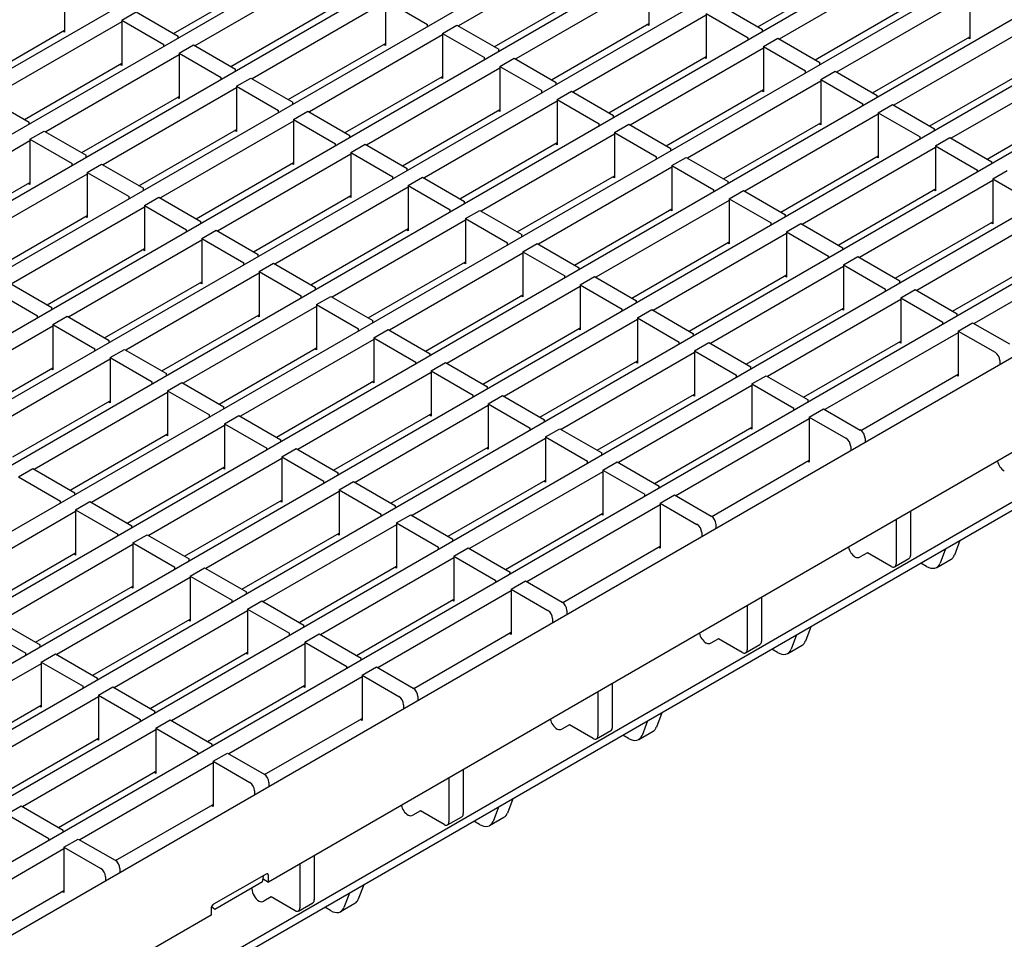
# Model space of a CAD drawing. Extents: x 6 to 1503, y 12 to 1060.
# Drawn here: x 1273 to 1419, y 317 to 453 of the extents above; entities that cross this region are included whole.
import ezdxf

# ---------------------------------------------------------------- set-up
doc = ezdxf.new("R2010")
doc.units = 0
doc.header["$LTSCALE"] = 5
doc.layers.add('DUENN-18', color=94, linetype='CONTINUOUS')
doc.layers.add('SICHTBAR', color=7, linetype='CONTINUOUS')

msp = doc.modelspace()

# ---------------------------------------------------------------- linework, layer by layer
at = {"layer": 'DUENN-18'}
for p, q in [((1354.59, 493.84), (1011.73, 295.91)), ((1363.07, 488.94), (1020.21, 291.02)), ((1371.55, 484.05), (1028.69, 286.12)), ((1380.03, 479.15), (1037.17, 281.22)), ((1388.51, 474.26), (1045.66, 276.33)), ((1396.99, 469.36), (1054.14, 271.43)), ((1405.48, 464.46), (1062.62, 266.54)), ((1358.11, 463.95), (1338.38, 452.55)), ((1319.08, 461), (1299.35, 449.61)), ((1382.72, 452.43), (1397.14, 460.75)), ((1405.62, 462), (1385.88, 450.6)), ((1413.96, 459.57), (1071.1, 261.64)), ((1296.19, 451.43), (1310.6, 459.75)), ((1366.59, 459.29), (1366.59, 452.6)), ((1280.05, 458.3), (1280.05, 451.61)), ((1343.69, 449.48), (1358.11, 457.8)), ((1366.59, 459.05), (1346.86, 447.66)), ((1327.56, 456.35), (1327.56, 449.66)), ((1327.56, 456.35), (1333.78, 452.76)), ((1414.1, 457.1), (1394.37, 445.71)), ((1414.1, 457.34), (1414.1, 450.65)), ((1304.67, 446.54), (1319.08, 454.86)), ((1327.56, 456.1), (1307.83, 444.71)), ((1377.19, 455.62), (1383.41, 452.03)), ((1391.2, 447.53), (1405.62, 455.85)), ((1422.44, 454.67), (1079.58, 256.74)), ((1288.54, 453.4), (1290.66, 454.63)), ((1288.54, 453.4), (1288.54, 446.71)), ((1288.54, 453.4), (1294.75, 449.81)), ((1290.66, 454.63), (1296.87, 451.04)), ((1375.07, 454.15), (1355.34, 442.76)), ((1375.07, 454.4), (1375.07, 447.71)), ((1375.07, 454.4), (1381.29, 450.81)), ((1265.64, 443.59), (1280.05, 451.91)), ((1288.54, 453.16), (1268.8, 441.77)), ((1333.78, 452.45), (1333.78, 452.76)), ((1336.04, 451.45), (1338.16, 452.68)), ((1338.16, 452.68), (1344.38, 449.09)), ((1352.18, 444.59), (1366.59, 452.91)), ((1366.59, 452.6), (1366.32, 452.76)), ((1383.41, 451.73), (1383.41, 452.03)), ((1422.58, 452.2), (1402.85, 440.81)), ((1280.05, 451.61), (1279.79, 451.76)), ((1296.87, 450.73), (1296.87, 451.04)), ((1336.04, 451.21), (1316.31, 439.82)), ((1336.04, 451.45), (1336.04, 444.76)), ((1336.04, 451.45), (1342.26, 447.86)), ((1381.29, 450.5), (1381.29, 450.81)), ((1383.55, 449.5), (1385.67, 450.73)), ((1385.67, 450.73), (1391.89, 447.14)), ((1399.68, 442.64), (1414.1, 450.96)), ((1414.1, 450.65), (1413.83, 450.8)), ((1430.92, 449.77), (1088.06, 251.85)), ((1294.75, 449.51), (1294.75, 449.81)), ((1297.02, 448.51), (1299.14, 449.73)), ((1299.14, 449.73), (1305.36, 446.14)), ((1313.15, 441.64), (1327.56, 449.96)), ((1327.56, 449.66), (1327.3, 449.81)), ((1344.38, 448.78), (1344.38, 449.09)), ((1383.55, 449.26), (1363.82, 437.87)), ((1383.55, 449.5), (1383.55, 442.81)), ((1383.55, 449.5), (1389.77, 445.91)), ((1297.02, 448.26), (1277.28, 436.87)), ((1297.02, 448.51), (1297.02, 441.81)), ((1297.02, 448.51), (1303.24, 444.92)), ((1342.26, 447.56), (1342.26, 447.86)), ((1344.52, 446.56), (1346.64, 447.78)), ((1346.64, 447.78), (1352.86, 444.19)), ((1360.66, 439.69), (1375.07, 448.01)), ((1375.07, 447.71), (1374.81, 447.86)), ((1274.12, 438.7), (1288.54, 447.02)), ((1288.54, 446.71), (1288.27, 446.86)), ((1305.36, 445.83), (1305.36, 446.14)), ((1344.52, 446.31), (1324.79, 434.92)), ((1344.52, 446.56), (1344.52, 439.86)), ((1344.52, 446.56), (1350.74, 442.97)), ((1391.89, 446.83), (1391.89, 447.14)), ((1408.17, 437.74), (1422.58, 446.06)), ((1431.06, 447.31), (1411.33, 435.92)), ((1439.4, 444.88), (1096.54, 246.95)), ((1303.24, 444.61), (1303.24, 444.92)), ((1305.5, 443.61), (1307.62, 444.83)), ((1307.62, 444.83), (1313.84, 441.24)), ((1321.63, 436.75), (1336.04, 445.07)), ((1336.04, 444.76), (1335.78, 444.91)), ((1389.77, 445.61), (1389.77, 445.91)), ((1392.03, 444.61), (1394.15, 445.83)), ((1392.03, 444.61), (1392.03, 437.91)), ((1392.03, 444.61), (1398.25, 441.02)), ((1394.15, 445.83), (1400.37, 442.24)), ((1305.5, 443.37), (1285.76, 431.97)), ((1305.5, 443.61), (1305.5, 436.92)), ((1305.5, 443.61), (1311.72, 440.02)), ((1352.86, 443.88), (1352.86, 444.19)), ((1392.03, 444.36), (1372.3, 432.97)), ((1268.59, 441.89), (1274.81, 438.3)), ((1282.6, 433.8), (1297.02, 442.12)), ((1297.02, 441.81), (1296.75, 441.97)), ((1350.74, 442.66), (1350.74, 442.97)), ((1353.01, 441.66), (1355.13, 442.88)), ((1355.13, 442.88), (1361.35, 439.29)), ((1369.14, 434.8), (1383.55, 443.12)), ((1383.55, 442.81), (1383.29, 442.96)), ((1400.37, 441.93), (1400.37, 442.24)), ((1313.84, 440.94), (1313.84, 441.24)), ((1353.01, 441.42), (1333.27, 430.02)), ((1353.01, 441.66), (1353.01, 434.97)), ((1353.01, 441.66), (1359.23, 438.07)), ((1398.25, 440.71), (1398.25, 441.02)), ((1400.51, 439.71), (1402.63, 440.93)), ((1402.63, 440.93), (1408.85, 437.34)), ((1416.65, 432.85), (1431.06, 441.17)), ((1447.88, 439.98), (1105.02, 242.06)), ((1311.72, 439.71), (1311.72, 440.02)), ((1313.98, 438.71), (1316.1, 439.94)), ((1316.1, 439.94), (1322.32, 436.35)), ((1330.11, 431.85), (1344.52, 440.17)), ((1344.52, 439.86), (1344.26, 440.02)), ((1361.35, 438.99), (1361.35, 439.29)), ((1400.51, 439.47), (1380.78, 428.07)), ((1400.51, 439.71), (1400.51, 433.02)), ((1400.51, 439.71), (1406.73, 436.12)), ((1274.81, 437.99), (1274.81, 438.3)), ((1313.98, 438.47), (1294.25, 427.08)), ((1313.98, 438.71), (1313.98, 432.02)), ((1313.98, 438.71), (1320.2, 435.12)), ((1359.23, 437.76), (1359.23, 438.07)), ((1361.49, 436.76), (1363.61, 437.99)), ((1363.61, 437.99), (1369.83, 434.4)), ((1377.62, 429.9), (1392.03, 438.22)), ((1392.03, 437.91), (1391.77, 438.07)), ((1408.85, 437.04), (1408.85, 437.34)), ((1274.95, 435.77), (1277.07, 436.99)), ((1277.07, 436.99), (1283.29, 433.4)), ((1291.08, 428.9), (1305.5, 437.22)), ((1305.5, 436.92), (1305.23, 437.07)), ((1322.32, 436.04), (1322.32, 436.35)), ((1361.49, 436.52), (1341.75, 425.13)), ((1361.49, 436.76), (1361.49, 430.07)), ((1361.49, 436.76), (1367.71, 433.17)), ((1406.73, 435.81), (1406.73, 436.12)), ((1409, 434.81), (1411.12, 436.04)), ((1411.12, 436.04), (1417.34, 432.45)), ((1456.36, 435.09), (1113.5, 237.16)), ((1274.95, 435.52), (1255.22, 424.13)), ((1274.95, 435.77), (1274.95, 429.08)), ((1274.95, 435.77), (1281.17, 432.18)), ((1320.2, 434.82), (1320.2, 435.12)), ((1322.46, 433.82), (1324.58, 435.04)), ((1324.58, 435.04), (1330.8, 431.45)), ((1338.59, 426.95), (1353.01, 435.27)), ((1353.01, 434.97), (1352.74, 435.12)), ((1369.83, 434.09), (1369.83, 434.4)), ((1409, 434.57), (1389.26, 423.18)), ((1409, 434.81), (1409, 428.12)), ((1409, 434.81), (1415.21, 431.22)), ((1283.29, 433.1), (1283.29, 433.4)), ((1322.46, 433.57), (1302.73, 422.18)), ((1322.46, 433.82), (1322.46, 427.13)), ((1322.46, 433.82), (1328.68, 430.23)), ((1367.71, 432.87), (1367.71, 433.17)), ((1369.97, 431.87), (1372.09, 433.09)), ((1372.09, 433.09), (1378.31, 429.5)), ((1386.1, 425), (1400.51, 433.32)), ((1400.51, 433.02), (1400.25, 433.17)), ((1281.17, 431.87), (1281.17, 432.18)), ((1283.43, 430.87), (1285.55, 432.1)), ((1285.55, 432.1), (1291.77, 428.51)), ((1299.56, 424.01), (1313.98, 432.33)), ((1313.98, 432.02), (1313.71, 432.18)), ((1369.97, 431.62), (1350.24, 420.23)), ((1369.97, 431.87), (1369.97, 425.18)), ((1369.97, 431.87), (1376.19, 428.28)), ((1417.34, 432.14), (1417.34, 432.45)), ((1283.43, 430.63), (1263.7, 419.24)), ((1283.43, 430.87), (1283.43, 424.18)), ((1283.43, 430.87), (1289.65, 427.28)), ((1328.68, 429.92), (1328.68, 430.23)), ((1330.8, 431.15), (1330.8, 431.45)), ((1330.94, 428.92), (1333.06, 430.15)), ((1333.06, 430.15), (1339.28, 426.56)), ((1347.07, 422.06), (1361.49, 430.38)), ((1361.49, 430.07), (1361.22, 430.23)), ((1415.21, 430.92), (1415.21, 431.22)), ((1417.48, 429.92), (1419.6, 431.14)), ((1260.54, 421.06), (1274.95, 429.38)), ((1274.95, 429.08), (1274.69, 429.23)), ((1330.94, 428.68), (1311.21, 417.29)), ((1330.94, 428.92), (1330.94, 422.23)), ((1330.94, 428.92), (1337.16, 425.33)), ((1378.31, 429.2), (1378.31, 429.5)), ((1417.48, 429.67), (1397.74, 418.28)), ((1417.48, 429.92), (1417.48, 423.23)), ((1417.48, 429.92), (1423.7, 426.33)), ((1289.65, 426.98), (1289.65, 427.28)), ((1291.77, 428.2), (1291.77, 428.51)), ((1291.91, 425.98), (1294.03, 427.2)), ((1294.03, 427.2), (1300.25, 423.61)), ((1308.05, 419.11), (1322.46, 427.43)), ((1322.46, 427.13), (1322.19, 427.28)), ((1376.19, 427.97), (1376.19, 428.28)), ((1378.45, 426.97), (1380.57, 428.2)), ((1380.57, 428.2), (1386.79, 424.61)), ((1394.58, 420.11), (1409, 428.43)), ((1409, 428.12), (1408.73, 428.27)), ((1291.91, 425.73), (1272.18, 414.34)), ((1291.91, 425.98), (1291.91, 419.28)), ((1291.91, 425.98), (1298.13, 422.39)), ((1339.28, 426.25), (1339.28, 426.56)), ((1378.45, 426.73), (1358.72, 415.34)), ((1378.45, 426.97), (1378.45, 420.28)), ((1378.45, 426.97), (1384.67, 423.38)), ((1269.02, 416.17), (1283.43, 424.49)), ((1283.43, 424.18), (1283.17, 424.33)), ((1337.16, 425.03), (1337.16, 425.33)), ((1339.42, 424.03), (1341.54, 425.25)), ((1341.54, 425.25), (1347.76, 421.66)), ((1355.55, 417.16), (1369.97, 425.48)), ((1369.97, 425.18), (1369.7, 425.33)), ((1386.79, 424.3), (1386.79, 424.61)), ((1425.96, 424.78), (1406.22, 413.39)), ((1300.25, 423.3), (1300.25, 423.61)), ((1339.42, 423.78), (1319.69, 412.39)), ((1339.42, 424.03), (1339.42, 417.33)), ((1339.42, 424.03), (1345.64, 420.44)), ((1384.67, 423.08), (1384.67, 423.38)), ((1386.93, 422.08), (1389.05, 423.3)), ((1389.05, 423.3), (1395.27, 419.71)), ((1403.06, 415.21), (1417.48, 423.53)), ((1417.48, 423.23), (1417.21, 423.38)), ((1298.13, 422.08), (1298.13, 422.39)), ((1300.39, 421.08), (1302.51, 422.3)), ((1302.51, 422.3), (1308.73, 418.71)), ((1316.53, 414.22), (1330.94, 422.54)), ((1330.94, 422.23), (1330.68, 422.38)), ((1347.76, 421.35), (1347.76, 421.66)), ((1386.93, 421.83), (1367.2, 410.44)), ((1386.93, 422.08), (1386.93, 415.38)), ((1386.93, 422.08), (1393.15, 418.49)), ((1300.39, 420.84), (1280.66, 409.44)), ((1300.39, 421.08), (1300.39, 414.39)), ((1300.39, 421.08), (1306.61, 417.49)), ((1345.64, 420.13), (1345.64, 420.44)), ((1347.9, 419.13), (1350.02, 420.35)), ((1350.02, 420.35), (1356.24, 416.76)), ((1364.04, 412.27), (1378.45, 420.59)), ((1378.45, 420.28), (1378.18, 420.43)), ((1434.44, 419.88), (1414.71, 408.49)), ((1277.5, 411.27), (1291.91, 419.59)), ((1291.91, 419.28), (1291.65, 419.44)), ((1308.73, 418.41), (1308.73, 418.71)), ((1347.9, 418.89), (1328.17, 407.49)), ((1347.9, 419.13), (1347.9, 412.44)), ((1347.9, 419.13), (1354.12, 415.54)), ((1393.15, 418.18), (1393.15, 418.49)), ((1395.27, 419.4), (1395.27, 419.71)), ((1395.41, 417.18), (1397.53, 418.4)), ((1397.53, 418.4), (1403.75, 414.81)), ((1411.54, 410.32), (1425.96, 418.64)), ((1481.46, 417.31), (1283.92, 303.28)), ((1306.61, 417.18), (1306.61, 417.49)), ((1308.88, 416.18), (1311, 417.41)), ((1311, 417.41), (1317.22, 413.82)), ((1325.01, 409.32), (1339.42, 417.64)), ((1339.42, 417.33), (1339.16, 417.49)), ((1395.41, 416.94), (1375.68, 405.54)), ((1395.41, 417.18), (1395.41, 410.49)), ((1395.41, 417.18), (1401.63, 413.59)), ((1308.88, 415.94), (1289.14, 404.55)), ((1308.88, 416.18), (1308.88, 409.49)), ((1308.88, 416.18), (1315.1, 412.59)), ((1354.12, 415.23), (1354.12, 415.54)), ((1356.24, 416.46), (1356.24, 416.76)), ((1356.38, 414.23), (1358.5, 415.46)), ((1358.5, 415.46), (1364.72, 411.87)), ((1372.52, 407.37), (1386.93, 415.69)), ((1386.93, 415.38), (1386.66, 415.54)), ((1271.97, 414.46), (1278.19, 410.87)), ((1285.98, 406.37), (1300.39, 414.69)), ((1300.39, 414.39), (1300.13, 414.54)), ((1356.38, 413.99), (1336.65, 402.6)), ((1356.38, 414.23), (1356.38, 407.54)), ((1356.38, 414.23), (1362.6, 410.64)), ((1403.75, 414.51), (1403.75, 414.81)), ((1269.85, 413.24), (1276.07, 409.65)), ((1315.1, 412.29), (1315.1, 412.59)), ((1317.22, 413.51), (1317.22, 413.82)), ((1333.49, 404.42), (1347.9, 412.74)), ((1347.9, 412.44), (1347.64, 412.59)), ((1401.63, 413.28), (1401.63, 413.59)), ((1403.89, 412.28), (1406.01, 413.51)), ((1406.01, 413.51), (1412.23, 409.92)), ((1317.36, 411.29), (1319.48, 412.51)), ((1317.36, 411.29), (1317.36, 404.6)), ((1317.36, 411.29), (1323.58, 407.7)), ((1319.48, 412.51), (1325.7, 408.92)), ((1364.72, 411.56), (1364.72, 411.87)), ((1403.89, 412.04), (1384.16, 400.65)), ((1403.89, 412.28), (1403.89, 405.59)), ((1403.89, 412.28), (1410.11, 408.69)), ((1276.07, 409.34), (1276.07, 409.65)), ((1278.19, 410.57), (1278.19, 410.87)), ((1294.46, 401.48), (1308.88, 409.8)), ((1317.36, 411.04), (1297.62, 399.65)), ((1308.88, 409.49), (1308.61, 409.65)), ((1362.6, 410.34), (1362.6, 410.64)), ((1364.87, 409.34), (1366.99, 410.56)), ((1366.99, 410.56), (1373.2, 406.97)), ((1381, 402.47), (1395.41, 410.79)), ((1395.41, 410.49), (1395.15, 410.64)), ((1412.23, 409.61), (1412.23, 409.92)), ((1278.33, 408.34), (1280.45, 409.57)), ((1278.33, 408.34), (1278.33, 401.65)), ((1278.33, 408.34), (1284.55, 404.75)), ((1280.45, 409.57), (1286.67, 405.98)), ((1325.7, 408.62), (1325.7, 408.92)), ((1364.87, 409.09), (1345.13, 397.7)), ((1364.87, 409.34), (1364.87, 402.65)), ((1364.87, 409.34), (1371.08, 405.75)), ((1410.11, 408.39), (1410.11, 408.69)), ((1412.37, 407.39), (1414.49, 408.61)), ((1414.49, 408.61), (1419.94, 405.47)), ((1278.33, 408.1), (1258.6, 396.71)), ((1323.58, 407.39), (1323.58, 407.7)), ((1325.84, 406.39), (1327.96, 407.62)), ((1327.96, 407.62), (1334.18, 404.03)), ((1341.97, 399.53), (1356.38, 407.85)), ((1356.38, 407.54), (1356.12, 407.7)), ((1373.2, 406.67), (1373.2, 406.97)), ((1412.37, 407.14), (1392.64, 395.75)), ((1412.37, 407.39), (1412.37, 400.7)), ((1412.37, 407.39), (1417.82, 404.25)), ((1286.67, 405.67), (1286.67, 405.98)), ((1325.84, 406.15), (1306.11, 394.76)), ((1325.84, 406.39), (1325.84, 399.7)), ((1325.84, 406.39), (1332.06, 402.8)), ((1371.08, 405.44), (1371.08, 405.75)), ((1373.35, 404.44), (1375.47, 405.67)), ((1375.47, 405.67), (1381.69, 402.08)), ((1389.48, 397.58), (1403.89, 405.9)), ((1403.89, 405.59), (1403.63, 405.74)), ((1284.55, 404.45), (1284.55, 404.75)), ((1286.81, 403.45), (1288.93, 404.67)), ((1288.93, 404.67), (1295.15, 401.08)), ((1302.94, 396.58), (1317.36, 404.9)), ((1317.36, 404.6), (1317.09, 404.75)), ((1334.18, 403.72), (1334.18, 404.03)), ((1373.35, 404.2), (1353.61, 392.81)), ((1373.35, 404.44), (1373.35, 397.75)), ((1373.35, 404.44), (1379.57, 400.85)), ((1286.81, 403.2), (1267.08, 391.81)), ((1286.81, 403.45), (1286.81, 396.75)), ((1286.81, 403.45), (1293.03, 399.86)), ((1332.06, 402.5), (1332.06, 402.8)), ((1334.32, 401.5), (1336.44, 402.72)), ((1336.44, 402.72), (1342.66, 399.13)), ((1350.45, 394.63), (1364.87, 402.95)), ((1364.87, 402.65), (1364.6, 402.8)), ((1418.52, 403.02), (1418.52, 402.4)), ((1263.92, 393.64), (1278.33, 401.96)), ((1278.33, 401.65), (1278.06, 401.8)), ((1295.15, 400.77), (1295.15, 401.08)), ((1334.32, 401.25), (1314.59, 389.86)), ((1334.32, 401.5), (1334.32, 394.8)), ((1334.32, 401.5), (1340.54, 397.91)), ((1381.69, 401.77), (1381.69, 402.08)), ((1397.95, 392.68), (1412.37, 401)), ((1293.03, 399.55), (1293.03, 399.86)), ((1295.29, 398.55), (1297.41, 399.77)), ((1297.41, 399.77), (1303.63, 396.18)), ((1311.42, 391.69), (1325.84, 400.01)), ((1325.84, 399.7), (1325.57, 399.85)), ((1379.57, 400.55), (1379.57, 400.85)), ((1381.83, 399.55), (1383.95, 400.77)), ((1381.83, 399.55), (1381.83, 392.85)), ((1381.83, 399.55), (1388.05, 395.96)), ((1383.95, 400.77), (1390.17, 397.18)), ((1412.37, 400.7), (1412.11, 400.85)), ((1295.29, 398.31), (1275.56, 386.91)), ((1295.29, 398.55), (1295.29, 391.86)), ((1295.29, 398.55), (1301.51, 394.96)), ((1342.66, 398.82), (1342.66, 399.13)), ((1358.93, 389.74), (1373.35, 398.06)), ((1381.83, 399.3), (1362.09, 387.91)), ((1272.4, 388.74), (1286.81, 397.06)), ((1286.81, 396.75), (1286.54, 396.91)), ((1340.54, 397.6), (1340.54, 397.91)), ((1342.8, 396.6), (1344.92, 397.82)), ((1342.8, 396.6), (1342.8, 389.91)), ((1342.8, 396.6), (1349.02, 393.01)), ((1344.92, 397.82), (1351.14, 394.23)), ((1373.35, 397.75), (1373.08, 397.9)), ((1390.17, 396.87), (1390.17, 397.18)), ((1303.63, 395.88), (1303.63, 396.18)), ((1319.9, 386.79), (1334.32, 395.11)), ((1342.8, 396.36), (1323.07, 384.96)), ((1388.05, 395.65), (1388.05, 395.96)), ((1390.31, 394.65), (1392.43, 395.87)), ((1392.43, 395.87), (1397.87, 392.73)), ((1301.51, 394.65), (1301.51, 394.96)), ((1303.77, 393.65), (1305.89, 394.88)), ((1303.77, 393.65), (1303.77, 386.96)), ((1303.77, 393.65), (1309.99, 390.06)), ((1305.89, 394.88), (1312.11, 391.29)), ((1334.32, 394.8), (1334.05, 394.96)), ((1351.14, 393.93), (1351.14, 394.23)), ((1390.31, 394.41), (1370.58, 383.01)), ((1390.31, 394.65), (1390.31, 387.96)), ((1390.31, 394.65), (1395.75, 391.51)), ((1280.88, 383.84), (1295.29, 392.16)), ((1303.77, 393.41), (1284.04, 382.02)), ((1349.02, 392.7), (1349.02, 393.01)), ((1351.28, 391.7), (1353.4, 392.93)), ((1353.4, 392.93), (1359.62, 389.34)), ((1367.41, 384.84), (1381.83, 393.16)), ((1381.83, 392.85), (1381.56, 393.01)), ((1295.29, 391.86), (1295.03, 392.01)), ((1312.11, 390.98), (1312.11, 391.29)), ((1351.28, 391.46), (1331.55, 380.07)), ((1351.28, 391.7), (1351.28, 385.01)), ((1351.28, 391.7), (1357.5, 388.11)), ((1398.58, 391.51), (1398.58, 390.89)), ((1309.99, 389.76), (1309.99, 390.06)), ((1312.25, 388.76), (1314.37, 389.98)), ((1314.37, 389.98), (1320.59, 386.39)), ((1328.39, 381.89), (1342.8, 390.21)), ((1342.8, 389.91), (1342.53, 390.06)), ((1359.62, 389.03), (1359.62, 389.34)), ((1396.46, 390.28), (1396.46, 389.66)), ((1312.25, 388.51), (1292.52, 377.12)), ((1312.25, 388.76), (1312.25, 382.07)), ((1312.25, 388.76), (1318.47, 385.17)), ((1357.5, 387.81), (1357.5, 388.11)), ((1359.76, 386.81), (1361.88, 388.03)), ((1361.88, 388.03), (1368.1, 384.44)), ((1375.89, 379.94), (1390.31, 388.26)), ((1390.31, 387.96), (1390.04, 388.11)), ((1273.23, 385.81), (1275.35, 387.04)), ((1275.35, 387.04), (1281.57, 383.45)), ((1289.36, 378.95), (1303.77, 387.27)), ((1303.77, 386.96), (1303.51, 387.12)), ((1320.59, 386.09), (1320.59, 386.39)), ((1359.76, 386.56), (1340.03, 375.17)), ((1359.76, 386.81), (1359.76, 380.12)), ((1359.76, 386.81), (1365.98, 383.22)), ((1273.23, 385.81), (1279.45, 382.22)), ((1318.47, 384.86), (1318.47, 385.17)), ((1320.74, 383.86), (1322.86, 385.09)), ((1322.86, 385.09), (1329.07, 381.5)), ((1336.87, 377), (1351.28, 385.32)), ((1351.28, 385.01), (1351.02, 385.17)), ((1281.57, 383.14), (1281.57, 383.45)), ((1320.74, 383.62), (1301, 372.23)), ((1320.74, 383.86), (1320.74, 377.17)), ((1320.74, 383.86), (1326.95, 380.27)), ((1368.1, 384.14), (1368.1, 384.44)), ((1279.45, 381.92), (1279.45, 382.22)), ((1281.71, 380.92), (1283.83, 382.14)), ((1283.83, 382.14), (1290.05, 378.55)), ((1297.84, 374.05), (1312.25, 382.37)), ((1312.25, 382.07), (1311.99, 382.22)), ((1365.98, 382.91), (1365.98, 383.22)), ((1368.24, 381.91), (1370.36, 383.14)), ((1370.36, 383.14), (1375.81, 379.99)), ((1281.71, 380.67), (1261.98, 369.28)), ((1281.71, 380.92), (1281.71, 374.22)), ((1281.71, 380.92), (1287.93, 377.33)), ((1329.07, 381.19), (1329.07, 381.5)), ((1368.24, 381.67), (1348.51, 370.28)), ((1368.24, 381.91), (1368.24, 375.22)), ((1368.24, 381.91), (1373.69, 378.77)), ((1405.29, 380.69), (1405.29, 374.17)), ((1326.95, 379.97), (1326.95, 380.27)), ((1329.22, 378.97), (1331.34, 380.19)), ((1331.34, 380.19), (1337.56, 376.6)), ((1345.35, 372.1), (1359.76, 380.42)), ((1359.76, 380.12), (1359.5, 380.27)), ((1403.17, 379.47), (1403.17, 372.94)), ((1290.05, 378.24), (1290.05, 378.55)), ((1329.22, 378.72), (1309.48, 367.33)), ((1329.22, 378.97), (1329.22, 372.27)), ((1329.22, 378.97), (1335.44, 375.38)), ((1374.39, 377.55), (1374.39, 376.92)), ((1376.51, 378.77), (1376.51, 378.15)), ((1287.93, 377.02), (1287.93, 377.33)), ((1290.19, 376.02), (1292.31, 377.24)), ((1292.31, 377.24), (1298.53, 373.65)), ((1306.32, 369.16), (1320.74, 377.48)), ((1320.74, 377.17), (1320.47, 377.32)), ((1337.56, 376.29), (1337.56, 376.6)), ((1412.63, 376.36), (1411.81, 374.23)), ((1290.19, 375.78), (1270.46, 364.38)), ((1290.19, 376.02), (1290.19, 369.33)), ((1290.19, 376.02), (1296.41, 372.43)), ((1335.44, 375.07), (1335.44, 375.38)), ((1337.7, 374.07), (1339.82, 375.29)), ((1339.82, 375.29), (1346.04, 371.7)), ((1353.82, 367.2), (1368.24, 375.53)), ((1368.24, 375.22), (1367.98, 375.37)), ((1410.51, 375.14), (1409.69, 373)), ((1267.29, 366.21), (1281.71, 374.53)), ((1281.71, 374.22), (1281.44, 374.38)), ((1298.53, 373.35), (1298.53, 373.65)), ((1337.7, 373.83), (1317.96, 362.43)), ((1337.7, 374.07), (1337.7, 367.38)), ((1337.7, 374.07), (1343.92, 370.48)), ((1397.13, 373.94), (1397.13, 373.94)), ((1398.93, 374.57), (1397.84, 373.94)), ((1402.46, 372.53), (1398.93, 374.57)), ((1402.96, 372.48), (1405.08, 373.71)), ((1409.2, 372.4), (1411.32, 373.62)), ((1296.41, 372.12), (1296.41, 372.43)), ((1298.67, 371.12), (1300.79, 372.35)), ((1300.79, 372.35), (1307.01, 368.76)), ((1314.8, 364.26), (1329.22, 372.58)), ((1329.22, 372.27), (1328.95, 372.43)), ((1407.7, 372.54), (1406.86, 373.03)), ((1298.67, 370.88), (1278.94, 359.49)), ((1298.67, 371.12), (1298.67, 364.43)), ((1298.67, 371.12), (1304.89, 367.53)), ((1343.92, 370.17), (1343.92, 370.48)), ((1346.04, 371.4), (1346.04, 371.7)), ((1346.18, 369.17), (1348.3, 370.4)), ((1348.3, 370.4), (1353.74, 367.26)), ((1275.77, 361.31), (1290.19, 369.63)), ((1290.19, 369.33), (1289.92, 369.48)), ((1346.18, 368.93), (1326.45, 357.54)), ((1346.18, 369.17), (1346.18, 362.48)), ((1346.18, 369.17), (1351.62, 366.03)), ((1304.89, 367.23), (1304.89, 367.53)), ((1307.01, 368.45), (1307.01, 368.76)), ((1307.15, 366.23), (1309.27, 367.45)), ((1309.27, 367.45), (1315.49, 363.86)), ((1323.28, 359.36), (1337.7, 367.68)), ((1337.7, 367.38), (1337.43, 367.53)), ((1383.23, 367.95), (1383.23, 361.43)), ((1307.15, 365.98), (1287.42, 354.59)), ((1307.15, 366.23), (1307.15, 359.54)), ((1307.15, 366.23), (1313.37, 362.64)), ((1354.45, 366.03), (1354.45, 365.41)), ((1381.11, 366.73), (1381.11, 360.2)), ((1270.24, 364.51), (1276.46, 360.92)), ((1284.26, 356.42), (1298.67, 364.74)), ((1298.67, 364.43), (1298.4, 364.59)), ((1352.33, 364.81), (1352.33, 364.19)), ((1268.12, 363.28), (1274.34, 359.69)), ((1315.49, 363.56), (1315.49, 363.86)), ((1390.57, 363.62), (1389.75, 361.49)), ((1313.37, 362.33), (1313.37, 362.64)), ((1315.63, 361.33), (1317.75, 362.56)), ((1317.75, 362.56), (1323.97, 358.97)), ((1331.76, 354.46), (1346.18, 362.79)), ((1346.18, 362.48), (1345.91, 362.64)), ((1376.87, 361.84), (1375.77, 361.2)), ((1380.4, 359.8), (1376.87, 361.84)), ((1388.45, 362.4), (1387.63, 360.27)), ((1276.46, 360.61), (1276.46, 360.92)), ((1315.63, 361.09), (1295.9, 349.7)), ((1315.63, 361.33), (1315.63, 354.64)), ((1315.63, 361.33), (1321.85, 357.74)), ((1375.06, 361.2), (1375.07, 361.2)), ((1380.9, 359.75), (1383.02, 360.97)), ((1385.63, 359.81), (1384.8, 360.29)), ((1387.13, 359.66), (1389.25, 360.88)), ((1274.34, 359.39), (1274.34, 359.69)), ((1276.6, 358.39), (1278.73, 359.61)), ((1278.73, 359.61), (1284.94, 356.02)), ((1292.74, 351.52), (1307.15, 359.84)), ((1307.15, 359.54), (1306.89, 359.69)), ((1323.97, 358.66), (1323.97, 358.97)), ((1276.6, 358.14), (1256.87, 346.75)), ((1276.6, 358.39), (1276.6, 351.69)), ((1276.6, 358.39), (1282.82, 354.8)), ((1321.85, 357.44), (1321.85, 357.74)), ((1324.11, 356.44), (1326.23, 357.66)), ((1326.23, 357.66), (1331.68, 354.52)), ((1284.94, 355.71), (1284.94, 356.02)), ((1324.11, 356.19), (1304.38, 344.8)), ((1324.11, 356.44), (1324.11, 349.74)), ((1324.11, 356.44), (1329.56, 353.29)), ((1282.82, 354.49), (1282.82, 354.8)), ((1285.09, 353.49), (1287.21, 354.71)), ((1287.21, 354.71), (1293.43, 351.12)), ((1301.22, 346.63), (1315.63, 354.95)), ((1315.63, 354.64), (1315.37, 354.79)), ((1361.16, 355.22), (1361.16, 348.69)), ((1285.09, 353.25), (1265.35, 341.85)), ((1285.09, 353.49), (1285.09, 346.8)), ((1285.09, 353.49), (1291.31, 349.9)), ((1332.38, 353.29), (1332.38, 352.67)), ((1359.04, 353.99), (1359.04, 347.47)), ((1262.19, 343.68), (1276.6, 352)), ((1276.6, 351.69), (1276.34, 351.85)), ((1330.26, 352.07), (1330.26, 351.45)), ((1291.31, 349.59), (1291.31, 349.9)), ((1293.43, 350.82), (1293.43, 351.12)), ((1309.69, 341.73), (1324.11, 350.05)), ((1324.11, 349.74), (1323.85, 349.9)), ((1368.5, 350.88), (1367.68, 348.75)), ((1293.57, 348.59), (1295.69, 349.82)), ((1293.57, 348.59), (1293.57, 341.9)), ((1293.57, 348.59), (1299.79, 345)), ((1295.69, 349.82), (1301.91, 346.23)), ((1353, 348.47), (1353, 348.46)), ((1354.8, 349.1), (1353.71, 348.47)), ((1358.33, 347.06), (1354.8, 349.1)), ((1366.38, 349.66), (1365.56, 347.53)), ((1270.67, 338.78), (1285.09, 347.1)), ((1293.57, 348.35), (1273.83, 336.96)), ((1285.09, 346.8), (1284.82, 346.95)), ((1358.83, 347.01), (1360.95, 348.23)), ((1363.57, 347.07), (1362.73, 347.55)), ((1365.07, 346.92), (1367.19, 348.14)), ((1301.91, 345.92), (1301.91, 346.23)), ((1299.79, 344.7), (1299.79, 345)), ((1302.05, 343.7), (1304.17, 344.92)), ((1304.17, 344.92), (1309.61, 341.78)), ((1302.05, 343.45), (1282.32, 332.06)), ((1302.05, 343.7), (1302.05, 337.01)), ((1302.05, 343.7), (1307.49, 340.56)), ((1279.15, 333.89), (1293.57, 342.21)), ((1293.57, 341.9), (1293.3, 342.06)), ((1336.98, 341.25), (1336.98, 334.73)), ((1339.1, 342.48), (1339.1, 335.95)), ((1310.32, 340.56), (1310.32, 339.94)), ((1308.2, 339.33), (1308.2, 338.71)), ((1271.5, 335.86), (1273.62, 337.08)), ((1273.62, 337.08), (1279.84, 333.49)), ((1287.63, 328.99), (1302.05, 337.31)), ((1302.05, 337.01), (1301.78, 337.16)), ((1344.32, 336.92), (1343.5, 334.79)), ((1346.44, 338.15), (1345.62, 336.02)), ((1271.5, 335.86), (1277.72, 332.27)), ((1330.93, 335.73), (1330.94, 335.73)), ((1332.74, 336.36), (1331.64, 335.73)), ((1336.27, 334.32), (1332.74, 336.36)), ((1336.77, 334.27), (1338.89, 335.49)), ((1343, 334.18), (1345.12, 335.41)), ((1341.5, 334.33), (1340.67, 334.81)), ((1279.84, 333.18), (1279.84, 333.49)), ((1277.72, 331.96), (1277.72, 332.27)), ((1279.98, 330.96), (1282.1, 332.18)), ((1279.98, 330.96), (1279.98, 324.27)), ((1279.98, 330.96), (1285.43, 327.82)), ((1282.1, 332.18), (1287.55, 329.04)), ((1279.98, 330.72), (1260.25, 319.32)), ((1317.03, 329.74), (1317.03, 323.21)), ((1314.91, 328.52), (1314.91, 321.99)), ((1286.13, 326.59), (1286.13, 325.97)), ((1288.25, 327.82), (1288.25, 327.2)), ((1309.36, 326.7), (1309.52, 326.58)), ((1309.38, 325.85), (1309.52, 326.58)), ((1309.38, 325.85), (1302.31, 321.77)), ((1309.46, 326.27), (1310.24, 325.82)), ((1324.37, 325.41), (1323.55, 323.28)), ((1265.56, 316.25), (1279.98, 324.57)), ((1279.98, 324.27), (1279.72, 324.42)), ((1307.81, 324.82), (1307.81, 324.95)), ((1310.67, 323.62), (1309.58, 322.99)), ((1314.2, 321.58), (1310.67, 323.62)), ((1322.25, 324.18), (1321.43, 322.05)), ((1302.31, 321.77), (1301.82, 322.17)), ((1308.87, 322.99), (1308.87, 322.99)), ((1314.7, 321.53), (1316.82, 322.76)), ((1320.94, 321.44), (1323.06, 322.67)), ((1319.44, 321.59), (1318.6, 322.08))]:
    msp.add_line(p, q, dxfattribs=at)
at = {"layer": 'DUENN-18', "flags": 128}
for points in [[(1407.7, 372.54), (1408.02, 372.39), (1408.34, 372.29), (1408.64, 372.26), (1408.92, 372.28), (1409.17, 372.38), (1409.38, 372.53), (1409.56, 372.74), (1409.69, 373)], [(1385.63, 359.81), (1385.96, 359.65), (1386.27, 359.55), (1386.57, 359.52), (1386.85, 359.55), (1387.1, 359.64), (1387.32, 359.79), (1387.49, 360), (1387.63, 360.27)], [(1363.57, 347.07), (1363.89, 346.91), (1364.21, 346.81), (1364.51, 346.78), (1364.79, 346.81), (1365.04, 346.9), (1365.25, 347.06), (1365.43, 347.27), (1365.56, 347.53)], [(1341.5, 334.33), (1341.83, 334.17), (1342.14, 334.08), (1342.44, 334.04), (1342.72, 334.07), (1342.97, 334.16), (1343.19, 334.32), (1343.36, 334.53), (1343.5, 334.79)], [(1319.44, 321.59), (1319.76, 321.43), (1320.08, 321.34), (1320.38, 321.3), (1320.66, 321.33), (1320.91, 321.43), (1321.12, 321.58), (1321.3, 321.79), (1321.43, 322.05)]]:
    msp.add_lwpolyline(points, dxfattribs=at)
at = {"layer": 'DUENN-18'}
for centre, radius, start, end in [((1416.99, 402.95), 1.54, 2.6055, 57.3945), ((1397.04, 391.44), 1.54, 2.6055, 57.3945), ((1394.92, 390.21), 1.54, 2.6055, 57.3945), ((1420.45, 388.63), 2.33, 192.4501, 237.2486), ((1374.98, 378.7), 1.54, 2.6055, 57.3945), ((1372.86, 377.48), 1.54, 2.6055, 57.3945), ((1398.39, 375.9), 2.33, 192.4501, 237.2486), ((1397.48, 374.62), 0.769, 242.9171, 297.3668), ((1404.82, 374.11), 0.479, 304.0564, 7.2558), ((1410.72, 374.61), 1.16, 301.2583, 340.7538), ((1402.74, 372.87), 0.436, 230.7967, 9.214), ((1350.79, 364.74), 1.54, 2.6055, 57.3945), ((1352.91, 365.96), 1.54, 2.6055, 57.3945), ((1376.32, 363.16), 2.33, 192.4501, 237.2486), ((1375.42, 361.89), 0.769, 242.9171, 297.3668), ((1380.68, 360.13), 0.436, 230.7967, 9.214), ((1382.75, 361.37), 0.479, 304.0564, 7.2558), ((1388.65, 361.87), 1.16, 301.2583, 340.7538), ((1330.85, 353.22), 1.54, 2.6055, 57.3945), ((1328.73, 352), 1.54, 2.6055, 57.3945), ((1354.26, 350.42), 2.33, 192.4501, 237.2486), ((1353.35, 349.15), 0.769, 242.9171, 297.3668), ((1360.69, 348.63), 0.479, 304.0564, 7.2558), ((1366.59, 349.14), 1.16, 301.2583, 340.7538), ((1358.61, 347.4), 0.436, 230.7967, 9.214), ((1308.78, 340.49), 1.54, 2.6055, 57.3945), ((1306.66, 339.26), 1.54, 2.6055, 57.3945), ((1332.19, 337.68), 2.33, 192.4501, 237.2486), ((1331.29, 336.41), 0.769, 242.9171, 297.3668), ((1338.62, 335.89), 0.479, 304.0564, 7.2558), ((1344.52, 336.4), 1.16, 301.2583, 340.7538), ((1336.55, 334.66), 0.436, 230.7967, 9.214), ((1286.72, 327.75), 1.54, 2.6055, 57.3945), ((1284.6, 326.53), 1.54, 2.6055, 57.3945), ((1310.11, 324.93), 2.3, 182.6108, 237.3261), ((1309.22, 323.67), 0.769, 242.9171, 297.3668), ((1316.56, 323.15), 0.479, 304.0564, 7.2558), ((1322.46, 323.66), 1.16, 301.2583, 340.7538), ((1314.48, 321.92), 0.436, 230.7967, 9.214)]:
    msp.add_arc(centre, radius, start, end, dxfattribs=at)
at = {"layer": 'SICHTBAR', "color": 7, "linetype": 'Continuous', "lineweight": 30}
for p, q in [((1475.36, 435.21), (1122.33, 231.37)), ((1482.52, 425.27), (1310.24, 325.82)), ((1481.46, 416.09), (1283.92, 302.05)), ((1309.89, 327), (1302.11, 322.52)), ((1310.24, 325.82), (1310.24, 326.8)), ((1301.76, 320.93), (1129.49, 221.47)), ((1301.76, 321.9), (1301.76, 320.93))]:
    msp.add_line(p, q, dxfattribs=at)
for centre, radius, start, end in [((1310.03, 326.84), 0.218, 350.786, 129.2033), ((1302.53, 321.87), 0.768, 122.6055, 177.3945)]:
    msp.add_arc(centre, radius, start, end, dxfattribs=at)

doc.saveas('drawing.dxf')
